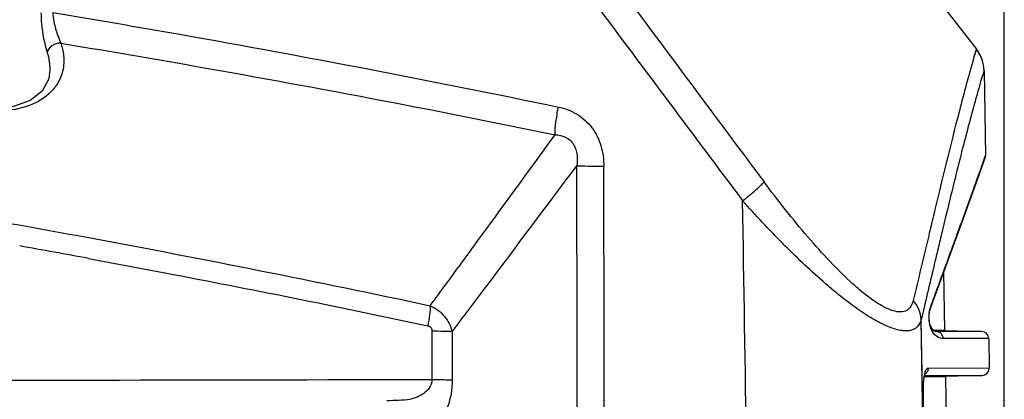
# Model space of a CAD drawing. Units: millimetres. Extents: x 64087 to 66305, y 5756 to 7267.
# Drawn here: x 65389 to 65457, y 6822 to 6848 of the extents above; entities that cross this region are included whole.
import ezdxf

# ---------------------------------------------------------------- set-up
doc = ezdxf.new("R2010")
doc.units = ezdxf.units.MM
doc.header["$LTSCALE"] = 16.335
doc.header["$PDMODE"] = 3
doc.header["$PDSIZE"] = 0.3125
doc.layers.get('0').update_dxf_attribs({"linetype": 'CONTINUOUS'})
doc.layers.get('Defpoints').update_dxf_attribs({"linetype": 'CONTINUOUS'})
doc.layers.add('尺寸线', color=3, linetype='CONTINUOUS', lineweight=13)
doc.styles.get("Standard").update_dxf_attribs({"font": 'txt', "height": 25})
doc.dimstyles.new('ISO-25', dxfattribs={"dimtxt": 25, "dimasz": 7, "dimexe": 1.25, "dimexo": 0.625, "dimgap": 1, "dimtad": 1, "dimtoh": 1, "dimdec": 0, "dimzin": 1, "dimdsep": 46, "dimtxsty": 'Standard', "dimcen": 2.5, "dimclrd": 3, "dimclre": 3, "dimadec": 0, "dimazin": 0, "dimtfac": 1, "dimtdec": 0, "dimtmove": 0, "dimatfit": 3, "dimfxl": 1, "dimarcsym": 0})

# ---------------------------------------------------------------- blocks, each defined once
blk = doc.blocks.new('*D19')
at = {"layer": 'Defpoints', "color": 0, "transparency": 16777216}
for p in [(65456.792, 6939.819), (64965.792, 6846.264), (65456.792, 6764.961)]:
    blk.add_point(p, dxfattribs=at)
at = {"layer": '尺寸线', "color": 3, "lineweight": -2, "transparency": 16777216}
for p, q in [((64965.792, 6846.889), (64965.792, 6941.069)), ((65456.792, 6765.586), (65456.792, 6941.069)), ((64972.792, 6939.819), (65449.792, 6939.819))]:
    blk.add_line(p, q, dxfattribs=at)
at = {"layer": '尺寸线', "color": 3, "transparency": 16777216}
for points in [[(64972.792, 6940.985), (64972.792, 6938.652), (64965.792, 6939.819)], [(65449.792, 6938.652), (65449.792, 6940.985), (65456.792, 6939.819)]]:
    blk.add_solid(points, dxfattribs=at)
at = {"layer": '尺寸线', "color": 0, "transparency": 16777216, "insert": (65211.292, 6953.319), "char_height": 25, "attachment_point": 5}
blk.add_mtext('491', dxfattribs=at)

msp = doc.modelspace()

# ---------------------------------------------------------------- linework, layer by layer
at = {"color": 0, "linetype": 'Continuous'}
for p, q in [((65440.133, 6865.352), (65454.87, 6846.42)), ((65454.87, 6846.42), (65454.68, 6845.789)), ((65454.87, 6846.42), (65454.87, 6846.42)), ((65454.945, 6846.318), (65454.87, 6846.42)), ((65455.172, 6845.922), (65454.945, 6846.318)), ((65455.172, 6845.922), (65455.041, 6846.15)), ((65455.236, 6845.74), (65455.172, 6845.922)), ((65455.316, 6845.516), (65455.236, 6845.74)), ((65455.348, 6845.333), (65455.316, 6845.516)), ((65455.386, 6845.12), (65455.348, 6845.333)), ((65455.396, 6844.928), (65455.386, 6845.12)), ((65455.396, 6844.928), (65455.498, 6839.101)), ((65455.143, 6838.091), (65455.482, 6839.054)), ((65455.057, 6837.754), (65455.471, 6838.928)), ((65455.471, 6838.928), (65455.43, 6838.84)), ((65453.78, 6834.2), (65455.057, 6837.754)), ((65453.878, 6834.569), (65455.143, 6838.091)), ((65452.796, 6835.053), (65452.631, 6834.365)), ((65452.631, 6834.365), (65452.442, 6833.579)), ((65451.691, 6828.507), (65453.78, 6834.2)), ((65452.442, 6833.579), (65452.437, 6833.557)), ((65452.705, 6827.04), (65452.634, 6831.077)), ((65451.263, 6828.625), (65451.063, 6827.777)), ((65451.684, 6828.487), (65451.684, 6828.488)), ((65451.443, 6803.926), (65451.063, 6827.777)), ((65451.122, 6824.083), (65451.063, 6827.777)), ((65417.353, 6826.987), (65417.348, 6823.642)), ((65417.35, 6826.987), (65417.35, 6823.642)), ((65418.746, 6826.953), (65418.745, 6823.611)), ((65451.789, 6827.2), (65451.702, 6827.369)), ((65452.705, 6827.04), (65451.906, 6827.061)), ((65452.061, 6826.976), (65452.094, 6826.974)), ((65452.07, 6826.974), (65452.069, 6826.974)), ((65452.078, 6826.974), (65452.07, 6826.974)), ((65452.094, 6826.974), (65452.078, 6826.974)), ((65455.144, 6826.974), (65452.094, 6826.974)), ((65452.708, 6827.04), (65455.232, 6826.974)), ((65455.232, 6826.974), (65455.144, 6826.974)), ((65453.727, 6826.482), (65452.579, 6826.482)), ((65454.14, 6826.482), (65453.727, 6826.482)), ((65455.718, 6826.482), (65454.14, 6826.482)), ((65455.718, 6826.482), (65455.754, 6824.457)), ((65451.545, 6824.456), (65455.754, 6824.457)), ((65451.279, 6823.844), (65452.76, 6823.882)), ((65451.302, 6823.948), (65455.267, 6823.948)), ((65451.336, 6824.067), (65451.342, 6824.082)), ((65452.844, 6819.04), (65452.76, 6823.882)), ((65455.267, 6823.948), (65452.763, 6823.882)), ((65451.218, 6823.143), (65451.221, 6823.13))]:
    msp.add_line(p, q, dxfattribs=at)
for points in [[(65391.02, 6844.966), (65390.942, 6844.382), (65390.489, 6843.53), (65389.657, 6842.873), (65388.525, 6842.466), (65387.146, 6842.334), (65385.561, 6842.508), (65383.903, 6843), (65382.319, 6843.772), (65380.899, 6844.785), (65379.724, 6846.025), (65378.992, 6847.37), (65378.836, 6848.229)], [(65454.87, 6846.42), (65454.818, 6846.256), (65454.68, 6845.789)], [(65455.143, 6838.091), (65455.279, 6838.476), (65455.374, 6838.745), (65455.439, 6838.932), (65455.498, 6839.101)], [(65453.878, 6834.569), (65454.329, 6835.815), (65454.688, 6836.814), (65454.952, 6837.554), (65455.143, 6838.091)], [(65451.613, 6827.835), (65451.61, 6828.008), (65451.618, 6828.153), (65451.631, 6828.263), (65451.647, 6828.349), (65451.663, 6828.418), (65451.679, 6828.472), (65451.684, 6828.488)], [(65451.684, 6828.487), (65451.689, 6828.5), (65451.691, 6828.507)], [(65451.704, 6827.364), (65451.698, 6827.379), (65451.68, 6827.429), (65451.662, 6827.495), (65451.644, 6827.578), (65451.626, 6827.688), (65451.613, 6827.835)], [(65452.07, 6826.974), (65452.008, 6826.99), (65451.914, 6827.05), (65451.789, 6827.2)], [(65451.221, 6823.13), (65451.227, 6823.35), (65451.25, 6823.64), (65451.281, 6823.856), (65451.314, 6824.001), (65451.341, 6824.078), (65451.345, 6824.087)]]:
    msp.add_lwpolyline(points, dxfattribs=at)
for centre, radius, start, end in [((71761.418, 11556.35), 7888.409, 216.6204896, 216.743142), ((71659.384, 11498.225), 7773.848, 216.7263211, 216.850895), ((65452.897, 6844.885), 2.5, 1, 37.89676), ((65454.998, 6839.092), 0.5, 340.91441, 1), ((56527.02, 6817.826), 8900.339, 359.6725436, 0.1323242), ((56938.226, 6816.783), 8490.997, 359.6638099, 0.1456137), ((65227.401, 5930.595), 916.616, 79.547946, 79.849212), ((65453.101, 6828.179), 1.473, 161.66819, 164.83285), ((65453.504, 6828.029), 1.902, 160.45272, 161.20799), ((65453.482, 6828.037), 1.879, 159.68575, 160.45166), ((65452.893, 6827.66), 1.249, 201.01603, 202.58264), ((65455.218, 6826.474), 0.5, 1, 88.5), ((65455.254, 6824.448), 0.5, 271.5, 1), ((65412.484, 6870.801), 48.618, 272.07341, 273.99612)]:
    msp.add_arc(centre, radius, start, end, dxfattribs=at)
for points, knots in [([(65390.412, 6848.928), (65390.412, 6848.669), (65390.455, 6847.742), (65390.648, 6846.827), (65390.839, 6846.186)], [0, 0, 0, 0, 0.278513, 1, 1, 1, 1]), ([(65391.228, 6848.935), (65394.147, 6848.45), (65405.792, 6846.46), (65417.396, 6844.231), (65426.065, 6842.432)], [0, 0, 0, 0, 0.250532, 1, 1, 1, 1]), ([(65391.228, 6848.935), (65391.247, 6848.535), (65391.382, 6847.81), (65391.645, 6847.129), (65391.776, 6846.828)], [0, 0, 0, 0, 0.549379, 1, 1, 1, 1]), ([(65391.779, 6844.51), (65391.693, 6844.289), (65391.459, 6843.852), (65390.735, 6843.048), (65389.311, 6842.306), (65387.178, 6842.062), (65384.848, 6842.435), (65382.644, 6843.315), (65380.788, 6844.518), (65379.381, 6845.888), (65378.722, 6846.925), (65378.504, 6847.441)], [0, 0, 0, 0, 0.044255, 0.09138, 0.20019, 0.334384, 0.485514, 0.635962, 0.774019, 0.895493, 1, 1, 1, 1]), ([(65391.776, 6846.828), (65391.566, 6846.839), (65391.15, 6846.727), (65390.874, 6846.374), (65390.839, 6846.186)], [0, 0, 0, 0, 0.523939, 1, 1, 1, 1]), ([(65391.776, 6846.828), (65391.811, 6846.726), (65391.929, 6846.327), (65391.986, 6845.908), (65391.984, 6845.599)], [0, 0, 0, 0, 0.258601, 1, 1, 1, 1]), ([(65391.776, 6846.828), (65394.631, 6846.356), (65406.017, 6844.421), (65417.364, 6842.261), (65425.843, 6840.52)], [0, 0, 0, 0, 0.250536, 1, 1, 1, 1]), ([(65390.839, 6846.186), (65390.87, 6846.084), (65390.974, 6845.684), (65391.023, 6845.269), (65391.02, 6844.962)], [0, 0, 0, 0, 0.257017, 1, 1, 1, 1]), ([(65454.68, 6845.789), (65454.332, 6844.59), (65453.365, 6840.98), (65452.485, 6837.347), (65451.906, 6834.926)], [0, 0, 0, 0, 0.333861, 1, 1, 1, 1]), ([(65455.396, 6844.928), (65455.396, 6844.939), (65455.383, 6844.884), (65455.372, 6844.86), (65455.343, 6844.763), (65455.297, 6844.619), (65455.224, 6844.377), (65455.132, 6844.066), (65455.018, 6843.675), (65454.885, 6843.204), (65454.663, 6842.409), (65454.336, 6841.199), (65453.886, 6839.477), (65453.362, 6837.389), (65452.993, 6835.872), (65452.796, 6835.053)], [0, 0, 0, 0, 0.00304, 0.007069, 0.012822, 0.029659, 0.05385, 0.085684, 0.125422, 0.1733, 0.229533, 0.367768, 0.541556, 0.752438, 1, 1, 1, 1]), ([(65425.843, 6840.52), (65425.837, 6840.802), (65425.892, 6841.444), (65425.995, 6842.078), (65426.065, 6842.432)], [0, 0, 0, 0, 0.43864, 1, 1, 1, 1]), ([(65426.065, 6842.432), (65426.516, 6842.338), (65427.4, 6842.005), (65428.453, 6841.048), (65429.073, 6839.767), (65429.194, 6838.829), (65429.195, 6838.362)], [0, 0, 0, 0, 0.24838, 0.497682, 0.748383, 1, 1, 1, 1]), ([(65419.497, 6831.83), (65420.043, 6832.576), (65422.161, 6835.471), (65424.274, 6838.37), (65425.843, 6840.52)], [0, 0, 0, 0, 0.257817, 1, 1, 1, 1]), ([(65425.843, 6840.52), (65426.085, 6840.514), (65426.461, 6840.442), (65426.88, 6840.162), (65427.207, 6839.762), (65427.389, 6839.134), (65427.369, 6838.627), (65427.335, 6838.381)], [0, 0, 0, 0, 0.24205, 0.368393, 0.497024, 0.751483, 1, 1, 1, 1]), ([(65418.746, 6826.953), (65419.493, 6827.94), (65422.363, 6831.744), (65425.219, 6835.559), (65427.335, 6838.381)], [0, 0, 0, 0, 0.259746, 1, 1, 1, 1]), ([(65427.335, 6838.381), (65427.584, 6838.372), (65428.205, 6838.365), (65428.825, 6838.362), (65429.195, 6838.362)], [0, 0, 0, 0, 0.402054, 1, 1, 1, 1]), ([(65438.759, 6835.979), (65439.076, 6836.224), (65439.508, 6836.57), (65439.992, 6837.012), (65440.171, 6837.196), (65440.235, 6837.277)], [0, 0, 0, 0, 0.610815, 0.841436, 1, 1, 1, 1]), ([(65450.52, 6829.103), (65450.486, 6828.957), (65450.39, 6828.687), (65450.077, 6828.378), (65449.621, 6828.284), (65449.086, 6828.39), (65448.474, 6828.658), (65447.798, 6829.077), (65447.074, 6829.621), (65446.04, 6830.51), (65444.74, 6831.801), (65443.21, 6833.512), (65441.699, 6835.352), (65440.72, 6836.628), (65440.235, 6837.277)], [0, 0, 0, 0, 0.030931, 0.058077, 0.087025, 0.123409, 0.169461, 0.224809, 0.28787, 0.356869, 0.507016, 0.666945, 0.832124, 1, 1, 1, 1]), ([(65444.303, 6830.407), (65443.338, 6831.25), (65441.442, 6833.064), (65439.653, 6834.981), (65438.759, 6835.979)], [0, 0, 0, 0, 0.488874, 1, 1, 1, 1]), ([(65385.969, 6834.832), (65388.59, 6834.37), (65399.038, 6832.484), (65409.451, 6830.408), (65417.232, 6828.747)], [0, 0, 0, 0, 0.250636, 1, 1, 1, 1]), ([(65451.906, 6834.926), (65451.797, 6834.474), (65451.334, 6832.533), (65450.871, 6830.592), (65450.52, 6829.103)], [0, 0, 0, 0, 0.23297, 1, 1, 1, 1]), ([(65453.371, 6833.177), (65453.415, 6833.299), (65453.584, 6833.763), (65453.753, 6834.227), (65453.878, 6834.569)], [0, 0, 0, 0, 0.262143, 1, 1, 1, 1]), ([(65452.437, 6833.557), (65452.344, 6833.171), (65451.952, 6831.527), (65451.56, 6829.883), (65451.263, 6828.625)], [0, 0, 0, 0, 0.235065, 1, 1, 1, 1]), ([(65451.72, 6828.689), (65451.872, 6829.1), (65452.424, 6830.595), (65452.974, 6832.092), (65453.371, 6833.177)], [0, 0, 0, 0, 0.274874, 1, 1, 1, 1]), ([(65393.687, 6832.002), (65395.644, 6831.641), (65403.452, 6830.174), (65411.24, 6828.604), (65417.065, 6827.37)], [0, 0, 0, 0, 0.250507, 1, 1, 1, 1]), ([(65417.232, 6828.747), (65417.423, 6829.006), (65418.179, 6830.033), (65418.933, 6831.061), (65419.497, 6831.83)], [0, 0, 0, 0, 0.25223, 1, 1, 1, 1]), ([(65451.063, 6827.777), (65451.012, 6827.6), (65450.883, 6827.342), (65450.584, 6827.12), (65450.308, 6827.025), (65449.984, 6826.999), (65449.455, 6827.058), (65448.691, 6827.319), (65447.702, 6827.836), (65446.614, 6828.548), (65445.464, 6829.419), (65444.694, 6830.066), (65444.303, 6830.407)], [0, 0, 0, 0, 0.067977, 0.10043, 0.135013, 0.174052, 0.219218, 0.330318, 0.468717, 0.629935, 0.808655, 1, 1, 1, 1]), ([(65451.063, 6827.777), (65451.048, 6828.016), (65450.936, 6828.496), (65450.678, 6828.915), (65450.52, 6829.103)], [0, 0, 0, 0, 0.493707, 1, 1, 1, 1]), ([(65417.232, 6828.747), (65417.231, 6828.538), (65417.19, 6828.076), (65417.115, 6827.619), (65417.065, 6827.37)], [0, 0, 0, 0, 0.451446, 1, 1, 1, 1]), ([(65417.232, 6828.747), (65417.606, 6828.581), (65418.276, 6828.085), (65418.66, 6827.339), (65418.746, 6826.953)], [0, 0, 0, 0, 0.508821, 1, 1, 1, 1]), ([(65451.61, 6827.857), (65451.606, 6827.948), (65451.608, 6828.186), (65451.641, 6828.423), (65451.679, 6828.564)], [0, 0, 0, 0, 0.385203, 1, 1, 1, 1]), ([(65451.727, 6827.212), (65451.715, 6827.244), (65451.646, 6827.451), (65451.617, 6827.672), (65451.61, 6827.857)], [0, 0, 0, 0, 0.152818, 1, 1, 1, 1]), ([(65417.065, 6827.37), (65417.148, 6827.353), (65417.31, 6827.253), (65417.35, 6827.073), (65417.35, 6826.987)], [0, 0, 0, 0, 0.495665, 1, 1, 1, 1]), ([(65418.746, 6826.953), (65418.552, 6826.965), (65418.087, 6826.978), (65417.622, 6826.985), (65417.35, 6826.987)], [0, 0, 0, 0, 0.416489, 1, 1, 1, 1]), ([(65451.846, 6826.971), (65451.837, 6826.986), (65451.797, 6827.053), (65451.763, 6827.124), (65451.74, 6827.181)], [0, 0, 0, 0, 0.222457, 1, 1, 1, 1]), ([(65452.579, 6826.482), (65452.456, 6826.482), (65452.15, 6826.575), (65451.939, 6826.816), (65451.846, 6826.971)], [0, 0, 0, 0, 0.404971, 1, 1, 1, 1]), ([(65452.579, 6826.482), (65452.577, 6826.607), (65452.473, 6826.863), (65452.218, 6826.97), (65452.094, 6826.974)], [0, 0, 0, 0, 0.500665, 1, 1, 1, 1]), ([(65451.218, 6823.143), (65451.22, 6823.358), (65451.238, 6823.696), (65451.311, 6824.103), (65451.388, 6824.326), (65451.459, 6824.423), (65451.495, 6824.443)], [0, 0, 0, 0, 0.475301, 0.748981, 0.908524, 1, 1, 1, 1]), ([(65451.545, 6824.456), (65451.547, 6824.371), (65451.504, 6824.196), (65451.38, 6824.065), (65451.307, 6824.021)], [0, 0, 0, 0, 0.500544, 1, 1, 1, 1]), ([(65417.35, 6823.642), (65402.045, 6823.618), (65371.319, 6823.567), (65332.857, 6823.476), (65301.955, 6823.427), (65278.728, 6823.411), (65255.493, 6823.441), (65240.003, 6823.491), (65232.261, 6823.518)], [0, 0, 0, 0, 0.24807, 0.49802, 0.623408, 0.748936, 0.874506, 1, 1, 1, 1]), ([(65417.35, 6823.642), (65417.348, 6823.445), (65417.209, 6823.069), (65416.804, 6822.693), (65416.35, 6822.447), (65416.032, 6822.342), (65415.872, 6822.301)], [0, 0, 0, 0, 0.27712, 0.528766, 0.767231, 1, 1, 1, 1]), ([(65418.745, 6823.611), (65418.552, 6823.621), (65418.087, 6823.634), (65417.622, 6823.64), (65417.35, 6823.642)], [0, 0, 0, 0, 0.416289, 1, 1, 1, 1]), ([(65418.745, 6823.611), (65418.745, 6822.995), (65418.584, 6821.913), (65418.023, 6820.945), (65417.683, 6820.639)], [0, 0, 0, 0, 0.573745, 1, 1, 1, 1]), ([(65451.231, 6820.652), (65451.227, 6820.861), (65451.215, 6821.691), (65451.212, 6822.522), (65451.218, 6823.143)], [0, 0, 0, 0, 0.252161, 1, 1, 1, 1])]:
    msp.add_open_spline(points, degree=3, knots=knots, dxfattribs=at)
for points in [[(65391.984, 6845.599), (65391.981, 6845.23), (65391.913, 6844.854), (65391.779, 6844.51)], [(65439.878, 6766.964), (65439.505, 6789.969), (65439.132, 6812.974), (65438.759, 6835.979)], [(65451.684, 6828.488), (65451.701, 6828.537), (65451.708, 6828.59), (65451.703, 6828.642)], [(65451.72, 6828.689), (65451.722, 6828.628), (65451.712, 6828.565), (65451.691, 6828.507)], [(65451.74, 6827.181), (65451.74, 6827.243), (65451.728, 6827.306), (65451.704, 6827.364)], [(65451.495, 6824.443), (65451.51, 6824.451), (65451.528, 6824.456), (65451.545, 6824.456)]]:
    msp.add_open_spline(points, degree=3, dxfattribs=at)

# ---------------------------------------------------------------- dimensions: what is measured, and where the dimension line sits
at = {"layer": '尺寸线'}
dim = msp.add_linear_dim(base=(65456.792, 6939.819), p1=(64965.792, 6846.264), p2=(65456.792, 6764.961), dimstyle='ISO-25', dxfattribs=at)
dim.commit()
dim.dimension.update_dxf_attribs({"geometry": '*D19', "text_midpoint": (65211.292, 6953.319)})

doc.saveas('drawing.dxf')
